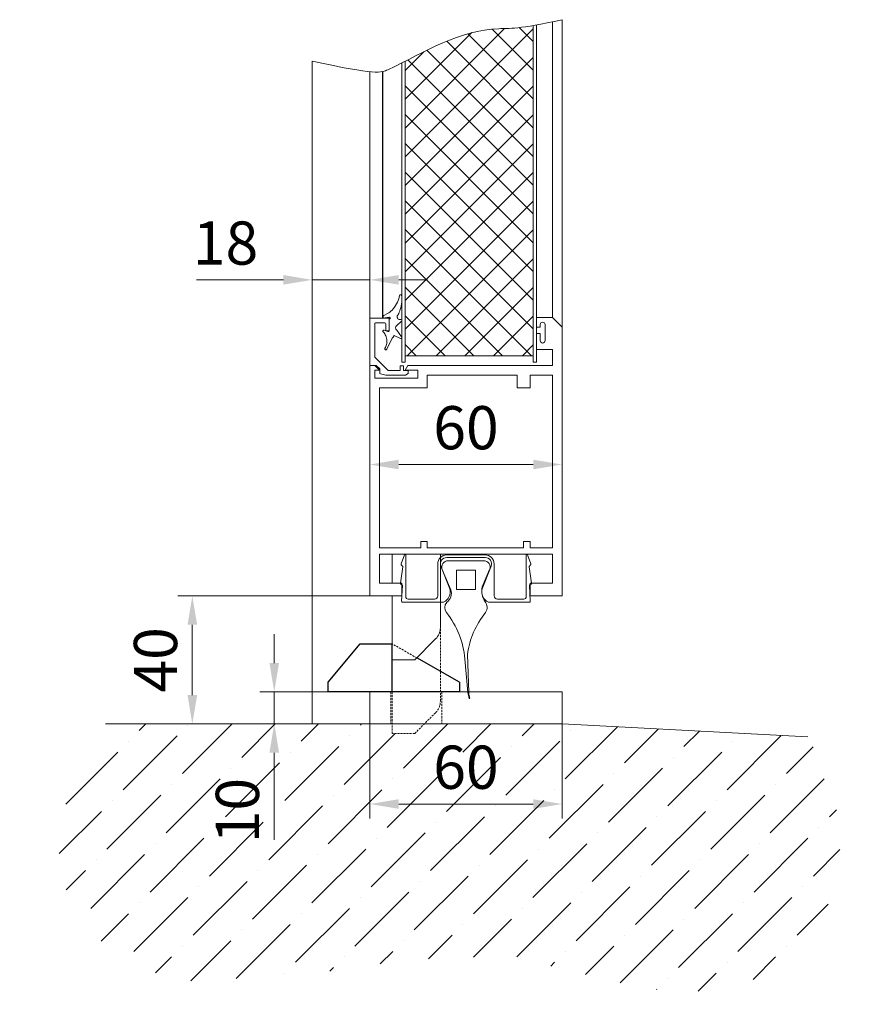
# Model space of a CAD drawing. Units: millimetres. Extents: x 11 to 31373, y 16 to 8252.
# Drawn here: x 28021 to 28284, y 2078 to 2386 of the extents above; entities that cross this region are included whole.
import ezdxf

# ---------------------------------------------------------------- set-up
doc = ezdxf.new("R2010")
doc.units = ezdxf.units.MM
doc.header["$PDMODE"] = 32
doc.header["$PDSIZE"] = 3
doc.linetypes.add('VERDECKT', pattern=[9.525, 6.35, -3.175])
doc.layers.get('0').update_dxf_attribs({"lineweight": 25})
doc.layers.get('Defpoints').update_dxf_attribs({"lineweight": 13})
for name, color, linetype, lineweight in [('Bemassung', 4, 'Continuous', 15), ('Detail', 5, 'VERDECKT', 15), ('Kante', 7, 'Continuous', 5), ('KANTE DUENN', 7, 'Continuous', 5), ('Kante dünn 2', 7, 'Continuous', 18), ('Skizziergeometrie(DIN)', 7, 'Continuous', 20)]:
    doc.layers.add(name, color=color, linetype=linetype, lineweight=lineweight)
for name, color, linetype in [('Gummi', 3, 'Continuous'), ('Schnitt', 5, 'Continuous'), ('Schraffur Metall', 4, 'Continuous'), ('Standard', 7, 'Continuous')]:
    doc.layers.add(name, color=color, linetype=linetype)
doc.styles.add('Raphael', font='isocp2.shx')
doc.dimstyles.new('Bem_m03', dxfattribs={"dimscale": 3, "dimtxt": 3.5, "dimasz": 3, "dimexe": 1.5, "dimexo": 0, "dimgap": 1, "dimtad": 1, "dimdsep": 46, "dimtxsty": 'Raphael', "dimcen": 0, "dimclrd": 4, "dimclre": 4, "dimclrt": 256, "dimadec": 0, "dimazin": 0, "dimtfac": 1, "dimtmove": 0, "dimatfit": 1, "dimfxl": 1, "dimlwd": -1, "dimlwe": -1, "dimarcsym": 0})

# ---------------------------------------------------------------- blocks, each defined once
blk = doc.blocks.new('Rahmenprofil 87mm')
at = {"layer": 'Kante dünn 2'}
for p, q in [((59, 30), (-13, 30)), ((-13, 30), (-13, 20)), ((57.5, 28.5), (55, 28.5)), ((55, 28.5), (55, 15)), ((57.5, 27), (59, 28.5)), ((57.5, 27), (57.5, 28.5)), ((59, 28.5), (59, 30)), ((-9, 27), (-9, 20)), ((0, 27), (-9, 27)), ((0, 27), (0, -27)), ((52, 27), (2, 27)), ((2, 14.1), (2, 27)), ((52, 12.1), (52, 27)), ((-9, 20), (-13, 20)), ((57.5, 15), (57.5, 19)), ((57.5, 19), (59, 18.13)), ((59, -27), (59, 18.13)), ((59, -27), (59, 18.13)), ((4, 14.1), (2, 14.1)), ((4, 12.1), (4, 14.1)), ((55, 15), (57.5, 15)), ((2, -18), (2, 12.1)), ((2, 12.1), (4, 12.1)), ((56, 12.1), (52, 12.1)), ((56, 12.1), (56, -16)), ((4, -18), (2, -18)), ((4, -20), (4, -18)), ((52, -16), (52, -20)), ((56, -16), (52, -16)), ((-13, -20), (-13, -30)), ((-13, -20), (-9, -20)), ((-9, -20), (-9, -27)), ((2, -27), (2, -20)), ((2, -20), (4, -20)), ((52, -20), (56, -20)), ((56, -20), (56, -27)), ((64, -22), (64, -27)), ((64, -22), (69, -22)), ((66.75, -23.2), (69, -23.2)), ((66.75, -23.2), (69, -23.2)), ((69, -22), (69, -23.2)), ((71, -23.2), (71, -22)), ((74, -22), (71, -22)), ((71, -23.2), (71.75, -23.2)), ((74, -27), (74, -22)), ((-9, -27), (0, -27)), ((2, -27), (56, -27)), ((59, -27), (64, -27)), ((66.75, -24.7), (69.25, -24.7)), ((66.75, -24.7), (69.25, -24.7)), ((71.75, -24.7), (69.25, -24.7)), ((71, -30), (74, -27)), ((-13, -30), (71, -30))]:
    blk.add_line(p, q, dxfattribs=at)
for centre, start, end in [((66.75, -23.95), 90, 270), ((66.75, -23.95), 90, 270), ((71.75, -23.95), 270, 90)]:
    blk.add_arc(centre, 0.75, start, end, dxfattribs=at)
blk = doc.blocks.new('Riegel K')
at = {"layer": 'Kante dünn 2', "ltscale": 0.5}
for p, q in [((0, -9), (0, 0)), ((15, -22.93), (15, 0)), ((0, -33), (0, -13)), ((7, -33), (13.54, -26.46)), ((7, -33), (0, -33))]:
    blk.add_line(p, q, dxfattribs=at)
blk.add_arc((10, -22.93), 5, 315, 0, dxfattribs=at)
blk = doc.blocks.new('adapter11')
at = {"layer": 'Kante dünn 2', "color": 0}
for p, q in [((0.01, 20.26), (-2.87, 19.21)), ((10.2, 18.82), (-2.8, 18.82)), ((0.71, 19.8), (0.32, 20.19)), ((0.97, 19.71), (6.01, 20.49)), ((6.31, 20.35), (6.53, 19.98)), ((11.68, 20.08), (6.8, 19.83)), ((12, 8.5), (12, 19.78)), ((11, 9.8), (11, 18.02)), ((12, 7), (12, 17.94)), ((10, 8.8), (0, 8.8)), ((0.75, 7.85), (7.76, 5.02)), ((-2.8, 6), (-2.8, -6)), ((-2, -6), (-2, 6)), ((0.75, -7.85), (7.76, -5.02)), ((10, -8.8), (0, -8.8)), ((12, -7), (12, -17.96)), ((12, -8.5), (12, -19.78)), ((11, -9.8), (11, -18.02)), ((0.01, -20.26), (-2.87, -19.21)), ((10.2, -18.82), (-2.8, -18.82)), ((0.71, -19.8), (0.32, -20.19)), ((0.97, -19.71), (6.01, -20.49)), ((6.31, -20.35), (6.53, -19.98)), ((11.68, -20.08), (6.8, -19.83))]:
    blk.add_line(p, q, dxfattribs=at)
for centre, radius, start, end in [((-2.8, 19.02), 0.2, 110.0042, 270), ((0.11, 19.98), 0.3, 45, 110.0042), ((0.92, 20.01), 0.3, 225, 278.8018), ((6.06, 20.2), 0.3, 30, 98.8018), ((6.79, 20.13), 0.3, 210, 272.9584), ((10.2, 18.02), 0.8, 0, 90), ((11.7, 19.78), 0.3, 0, 92.9584), ((10, 9.8), 1, 270, 0), ((0, 6), 2.8, 90, 180), ((0, 6), 2, 68.0175, 180), ((8.7, 8.55), 3.65, 255.1227, 334.8124), ((0, -6), 2.8, 180, 270), ((0, -6), 2, 180, 291.9825), ((8.7, -8.55), 3.65, 25.1876, 104.8773), ((10, -9.8), 1, 0, 90), ((10.2, -18.02), 0.8, 270, 0), ((-2.8, -19.02), 0.2, 90, 249.9958), ((0.11, -19.98), 0.3, 249.9958, 315), ((0.92, -20.01), 0.3, 81.1982, 135), ((6.06, -20.2), 0.3, 261.1982, 330), ((6.79, -20.13), 0.3, 87.0416, 150), ((11.7, -19.78), 0.3, 267.0416, 0)]:
    blk.add_arc(centre, radius, start, end, dxfattribs=at)
blk = doc.blocks.new('Schwertgummi')
at = {"layer": 'Kante dünn 2'}
for p, q in [((-5.54, 0), (5.54, 0)), ((-7.38, -2.78), (-5.09, -8.16)), ((-3, -3), (-3, -9)), ((3, -3), (-3, -3)), ((3, -9), (3, -3)), ((7.38, -2.78), (5.09, -8.16)), ((-5.09, -8.16), (-4.72, -9.04)), ((3, -9), (-3, -9)), ((-3, -9), (3, -9)), ((-0.31, -30.69), (0.61, -41.22)), ((0.88, -41.22), (0.47, -29.26))]:
    blk.add_line(p, q, dxfattribs=at)
for centre, radius, start, end in [((-5.54, -2), 2, 90, 203.0335), ((5.54, -2), 2, 336.9665, 90), ((-8.21, -10.14), 3.65, 306.6634, 17.4601), ((10.61, -9.53), 5.69, 166.1225, 215.4032), ((-4.08, -14.68), 2.52, 140.3513, 217.3233), ((3.82, -14.59), 2.79, 324.5567, 39.3612), ((-27.22, -33.04), 27.02, 5.0013, 38.5439), ((27.22, -33.04), 27.02, 141.4561, 171.9633)]:
    blk.add_arc(centre, radius, start, end, dxfattribs=at)
at = {"layer": 'Kante dünn 2', "ltscale": 0.5}
for centre, radius, start, end in [((6.14, -40.83), 5.54, 184.0373, 203.0869), ((19.58, -38.79), 18.86, 187.3913, 192.893), ((1.12, -42.96), 0.0863, 209.0242, 330.9758)]:
    blk.add_arc(centre, radius, start, end, dxfattribs=at)
blk = doc.blocks.new('ukfzukzukfzuk')
at = {"layer": 'Gummi', "linetype": 'Continuous', "lineweight": 9}
for p, q in [((9.24, 21.79), (9.16, 21.34)), ((9.94, 21.79), (9.96, 21.62)), ((9.96, 21.62), (9.98, 21.43)), ((8.01, 18.68), (7.65, 18.15)), ((8.34, 19.23), (8.01, 18.68)), ((8.62, 19.78), (8.34, 19.23)), ((8.85, 20.33), (8.62, 19.78)), ((9.03, 20.85), (8.85, 20.33)), ((9.16, 21.34), (9.03, 20.85)), ((9.74, 18.58), (9.62, 18.03)), ((9.86, 19.24), (9.74, 18.58)), ((9.94, 19.87), (9.86, 19.24)), ((9.99, 20.46), (9.94, 19.87)), ((9.98, 21.43), (9.99, 21.21)), ((9.99, 21.21), (10, 20.98)), ((10, 20.98), (9.99, 20.46)), ((4.37, 15.57), (5.54, 16.17)), ((5.88, 16.38), (5.54, 16.17)), ((6.23, 16.64), (5.88, 16.38)), ((6.59, 16.95), (6.23, 16.64)), ((6.95, 17.31), (6.59, 16.95)), ((7.31, 17.71), (6.95, 17.31)), ((7.65, 18.15), (7.31, 17.71)), ((8.84, 15.95), (8.69, 15.71)), ((9, 16.25), (8.84, 15.95)), ((9.16, 16.61), (9, 16.25)), ((9.32, 17.03), (9.16, 16.61)), ((9.48, 17.51), (9.32, 17.03)), ((9.62, 18.03), (9.48, 17.51)), ((4.04, 14.8), (6, 15.1)), ((4.04, 15.1), (4.04, 14.8)), ((4.04, 14.8), (4.04, 15.03)), ((6.04, 10.9), (6.04, 14.5)), ((9.82, 13.68), (8.44, 12.44)), ((4.03, 10.58), (4.04, 10.56)), ((4.04, 10.56), (4.24, 10.38)), ((4.04, 10.56), (4.05, 10.55)), ((4.19, 11), (4.25, 11.03)), ((4.24, 10.38), (4.44, 10.15)), ((4.44, 10.15), (4.63, 9.89)), ((5.64, 10.61), (4.47, 11.03)), ((4.63, 9.89), (4.8, 9.59)), ((4.8, 9.59), (4.96, 9.25)), ((4.96, 9.25), (5.1, 8.88)), ((7.54, 9.3), (7.29, 8.85)), ((9.57, 8.42), (7.54, 9.3)), ((9.92, 8.97), (8.44, 10.99)), ((5.11, 6.18), (5, 5.87)), ((5.1, 8.88), (5.2, 8.49)), ((5.21, 6.52), (5.11, 6.18)), ((5.2, 8.49), (5.27, 8.09)), ((5.27, 6.88), (5.21, 6.52)), ((5.27, 8.09), (5.31, 7.68)), ((5.31, 7.27), (5.27, 6.88)), ((5.31, 7.68), (5.31, 7.27)), ((5.34, 5.05), (7.01, 8.54)), ((4.7, 5.13), (4.74, 5.05)), ((4.86, 5.6), (4.72, 5.37)), ((5, 5.87), (4.86, 5.6))]:
    blk.add_line(p, q, dxfattribs=at)
at = {"layer": 'Gummi', "linetype": 'Continuous'}
for p, q in [((4.04, 15.1), (4.04, 14.8)), ((4.04, 14.8), (4.04, 15.03))]:
    blk.add_line(p, q, dxfattribs=at)
at = {"layer": 'Gummi', "linetype": 'Continuous', "lineweight": 9}
for centre, radius, start, end in [((9.59, 21.74), 0.35, 7.7505, 171.7174), ((4.64, 15.03), 0.6, 116.9268, 179.9268), ((9.41, 15.19), 0.889, 143.7385, 285.6941), ((6.04, 14.8), 0.3, 269.9268, 98.6776), ((8.9, 11.72), 0.857, 122.0412, 237.8189), ((9.65, 13.98), 0.35, 299.8792, 89.9268), ((4.36, 10.7), 0.35, 70.551, 202.9268), ((5.74, 10.9), 0.3, 250.551, 359.9268), ((6.42, 9.35), 1, 306.2227, 330.4398), ((9.68, 8.74), 0.336, 243.2944, 44.9161), ((5.04, 5.23), 0.35, 156.8651, 329.2227)]:
    blk.add_arc(centre, radius, start, end, dxfattribs=at)
at = {"layer": 'Kante', "lineweight": 9, "ltscale": 0.5}
for p, q in [((5, 10.8), (5, 13)), ((6, 10.8), (6, 14.8)), ((6, 14.8), (6, 13.3)), ((5, 10.8), (6, 10.8)), ((11, 1), (10, 1)), ((11, 3), (51, 3))]:
    blk.add_line(p, q, dxfattribs=at)
blk.add_arc((4.7, 13), 0.3, 0, 90, dxfattribs=at)
at = {"layer": 'Standard', "color": 7, "linetype": 'Continuous', "lineweight": 9}
for p, q in [((0, 13.3), (0, 14.8)), ((0, 14.8), (0, 0)), ((0, 14.8), (6, 14.8)), ((1.5, 13), (1.5, 2.62)), ((4.7, 13.3), (1.8, 13.3)), ((2, 0), (0, 0)), ((1.5, 2.62), (5.71, -1.58)), ((3.06, -1.06), (2, 0)), ((52, 1), (51, 1)), ((3.06, -1.06), (3.06, -2.56)), ((3.28, -2.62), (3.06, -2.56)), ((4.99, -3.08), (3.28, -2.62)), ((5.71, -1.58), (9.5, -1.58)), ((9.5, -1.58), (9.5, -0.08)), ((9.5, -0.08), (10.5, -0.08)), ((10.5, -1.58), (10.5, -0.08)), ((12, -1.58), (10.5, -1.58)), ((12, -2.55), (11.09, -3.08)), ((12, -1.58), (12, -2.55)), ((11.09, -3.08), (4.99, -3.08))]:
    blk.add_line(p, q, dxfattribs=at)
blk.add_arc((1.8, 13), 0.3, 90, 180, dxfattribs=at)
blk = doc.blocks.new('*D206')
at = {"layer": 'Defpoints', "color": 0, "transparency": 16777216}
for p in [(28130.53, 2249.11), (28190.53, 2249.24), (28190.53, 2246.68)]:
    blk.add_point(p, dxfattribs=at)
at = {"layer": 'KANTE DUENN', "color": 7, "transparency": 16777216}
for p, q in [((28130.53, 2249.11), (28130.53, 2242.18)), ((28190.53, 2249.24), (28190.53, 2242.18)), ((28139.53, 2246.68), (28181.53, 2246.68))]:
    blk.add_line(p, q, dxfattribs=at)
for points in [[(28139.53, 2248.18), (28139.53, 2245.18), (28130.53, 2246.68)], [(28181.53, 2248.18), (28181.53, 2245.18), (28190.53, 2246.68)]]:
    blk.add_solid(points, dxfattribs=at)
at = {"layer": 'KANTE DUENN', "transparency": 16777216, "insert": (28160.53, 2256.43), "char_height": 13.5, "attachment_point": 5, "style": 'Raphael', "bg_fill": 3, "box_fill_scale": 1.1, "bg_fill_color": 256, "bg_fill_true_color": 13158600, "bg_fill_transparency": 0}
blk.add_mtext('60', dxfattribs=at)
blk = doc.blocks.new('*D208')
at = {"layer": 'Defpoints', "color": 0, "transparency": 16777216}
for p in [(28075.09, 2205.64), (28130.53, 2205.64), (28130.53, 2165.64)]:
    blk.add_point(p, dxfattribs=at)
at = {"layer": 'KANTE DUENN', "color": 7, "transparency": 16777216}
for p, q in [((28130.53, 2205.64), (28070.59, 2205.64)), ((28075.09, 2174.64), (28075.09, 2196.64)), ((28130.53, 2165.64), (28070.59, 2165.64))]:
    blk.add_line(p, q, dxfattribs=at)
for points in [[(28073.59, 2196.64), (28076.59, 2196.64), (28075.09, 2205.64)], [(28073.59, 2174.64), (28076.59, 2174.64), (28075.09, 2165.64)]]:
    blk.add_solid(points, dxfattribs=at)
at = {"layer": 'KANTE DUENN', "transparency": 16777216, "insert": (28065.34, 2185.64), "char_height": 13.5, "attachment_point": 5, "rotation": 90, "style": 'Raphael', "bg_fill": 3, "box_fill_scale": 1.1, "bg_fill_color": 256, "bg_fill_true_color": 13158600, "bg_fill_transparency": 0}
blk.add_mtext('40', dxfattribs=at)
blk = doc.blocks.new('*D209')
at = {"layer": 'Defpoints', "color": 0, "transparency": 16777216}
for p in [(28130.53, 2175.64), (28100.67, 2165.64), (28130.53, 2165.64)]:
    blk.add_point(p, dxfattribs=at)
at = {"layer": 'KANTE DUENN', "color": 7, "transparency": 16777216}
for p, q in [((28100.67, 2184.64), (28100.67, 2193.64)), ((28130.53, 2175.64), (28096.17, 2175.64)), ((28100.67, 2175.64), (28100.67, 2165.64)), ((28130.53, 2165.64), (28096.17, 2165.64)), ((28100.67, 2156.64), (28100.67, 2129.48))]:
    blk.add_line(p, q, dxfattribs=at)
for points in [[(28099.17, 2184.64), (28102.17, 2184.64), (28100.67, 2175.64)], [(28099.17, 2156.64), (28102.17, 2156.64), (28100.67, 2165.64)]]:
    blk.add_solid(points, dxfattribs=at)
at = {"layer": 'KANTE DUENN', "transparency": 16777216, "insert": (28090.92, 2138.56), "char_height": 13.5, "attachment_point": 5, "rotation": 90, "style": 'Raphael', "bg_fill": 3, "box_fill_scale": 1.1, "bg_fill_color": 256, "bg_fill_true_color": 13158600, "bg_fill_transparency": 0}
blk.add_mtext('10', dxfattribs=at)
blk = doc.blocks.new('*D207')
at = {"layer": 'Defpoints', "color": 0, "transparency": 16777216}
for p in [(28130.53, 2165.64), (28190.53, 2165.64), (28190.53, 2140.62)]:
    blk.add_point(p, dxfattribs=at)
at = {"layer": 'KANTE DUENN', "color": 7, "transparency": 16777216}
for p, q in [((28130.53, 2165.64), (28130.53, 2136.12)), ((28190.53, 2165.64), (28190.53, 2136.12)), ((28139.53, 2140.62), (28181.53, 2140.62))]:
    blk.add_line(p, q, dxfattribs=at)
for points in [[(28139.53, 2142.12), (28139.53, 2139.12), (28130.53, 2140.62)], [(28181.53, 2142.12), (28181.53, 2139.12), (28190.53, 2140.62)]]:
    blk.add_solid(points, dxfattribs=at)
at = {"layer": 'KANTE DUENN', "transparency": 16777216, "insert": (28160.53, 2150.37), "char_height": 13.5, "attachment_point": 5, "style": 'Raphael', "bg_fill": 3, "box_fill_scale": 1.1, "bg_fill_color": 256, "bg_fill_true_color": 13158600, "bg_fill_transparency": 0}
blk.add_mtext('60', dxfattribs=at)
blk = doc.blocks.new('*D205')
at = {"layer": 'Defpoints', "color": 0, "transparency": 16777216}
for p in [(28112.53, 2304.37), (28112.53, 2301), (28130.53, 2300.3)]:
    blk.add_point(p, dxfattribs=at)
at = {"layer": 'KANTE DUENN', "color": 7, "transparency": 16777216}
for p, q in [((28112.53, 2301), (28112.53, 2308.87)), ((28130.53, 2300.3), (28130.53, 2308.87)), ((28103.53, 2304.37), (28076.38, 2304.37)), ((28130.53, 2304.37), (28112.53, 2304.37)), ((28139.53, 2304.37), (28148.53, 2304.37))]:
    blk.add_line(p, q, dxfattribs=at)
for points in [[(28103.53, 2305.87), (28103.53, 2302.87), (28112.53, 2304.37)], [(28139.53, 2305.87), (28139.53, 2302.87), (28130.53, 2304.37)]]:
    blk.add_solid(points, dxfattribs=at)
at = {"layer": 'KANTE DUENN', "transparency": 16777216, "insert": (28085.45, 2314.12), "char_height": 13.5, "attachment_point": 5, "style": 'Raphael', "bg_fill": 3, "box_fill_scale": 1.1, "bg_fill_color": 256, "bg_fill_true_color": 13158600, "bg_fill_transparency": 0}
blk.add_mtext('18', dxfattribs=at)

msp = doc.modelspace()

# ---------------------------------------------------------------- hatches: boundary and pattern name
at = {"layer": 'Bemassung'}
h = msp.add_hatch(dxfattribs=at)
h.set_pattern_fill('ANSI36', color=4, scale=3, style=0)
h.set_pattern_definition([(45, (19806.215, 255.839), (5.051394, 18.521778), [23.8125, -4.7625, 0, -4.7625])])
edge = h.paths.add_edge_path()
edge.add_spline(control_points=[(28047.982, 2165.641), (28021.19, 2126.758), (28051.776, 2078.163), (28114.817, 2087.929), (28174.705, 2097.064), (28220.195, 2078.057), (28269.782, 2086.14), (28284.281, 2131.835), (28267.283, 2161.619)], knot_values=[0, 0, 0, 0, 1, 2, 3, 4, 5, 6, 6, 6, 6], degree=3, periodic=0)
edge.add_line((28267.283, 2161.619), (28190.529, 2165.641))
edge.add_line((28190.529, 2165.641), (28147.529, 2165.641))
edge.add_line((28147.529, 2165.641), (28144.529, 2162.641))
edge.add_line((28144.529, 2162.641), (28137.529, 2162.641))
edge.add_line((28137.529, 2162.641), (28137.529, 2165.641))
edge.add_line((28137.529, 2165.641), (28130.529, 2165.641))
edge.add_line((28130.529, 2165.641), (28047.982, 2165.641))
h.paths.add_polyline_path([(28100.374, 2129.105), (28100.374, 2148.016), (28081.463, 2148.016), (28081.463, 2129.105)], flags=24)
h.paths.add_polyline_path([(28149.319, 2140.914), (28171.738, 2140.914), (28171.738, 2160.425), (28149.319, 2160.425)], flags=24)
at = {"layer": 'Schraffur Metall', "ltscale": 0.5}
h = msp.add_hatch(dxfattribs=at)
h.set_pattern_fill('ANSI37', color=3, scale=2, angle=90)
h.set_pattern_definition([(135, (17205.668, 405.1654), (-4.490128, -4.490128), []), (225, (17205.668, 405.1654), (4.490128, -4.490128), [])])
edge = h.paths.add_edge_path()
edge.add_spline(control_points=[(28181.529, 2383.82), (28175.291, 2382.747), (28162.443, 2383.591), (28151.26, 2377.594), (28141.529, 2372.669)], knot_values=[138.5149383, 138.5149383, 138.5149383, 138.5149383, 145.1487311, 176.1287161, 176.1287161, 176.1287161, 176.1287161], degree=3, periodic=0)
edge.add_line((28141.529, 2372.669), (28141.529, 2280.641))
edge.add_line((28141.529, 2280.641), (28181.529, 2280.641))
edge.add_line((28181.529, 2280.641), (28181.529, 2383.82))

# ---------------------------------------------------------------- linework, layer by layer
for p, q in [((28117.529, 2178.641), (28127.529, 2190.641)), ((28127.529, 2190.641), (28137.529, 2190.641)), ((28137.529, 2175.641), (28137.529, 2190.641)), ((28158.529, 2178.641), (28145.165, 2186.277)), ((28117.529, 2175.641), (28117.529, 2178.641)), ((28158.529, 2178.641), (28158.529, 2175.641)), ((28158.529, 2175.641), (28117.529, 2175.641))]:
    msp.add_line(p, q)
at = {"layer": 'Detail', "lineweight": 9, "ltscale": 0.1}
for p, q in [((28152.529, 2172.712), (28152.529, 2195.712)), ((28145.165, 2186.277), (28137.529, 2190.641)), ((28137.529, 2162.641), (28137.529, 2185.641)), ((28137.029, 2175.641), (28137.029, 2165.641)), ((28153.029, 2175.641), (28153.029, 2165.641)), ((28144.529, 2162.641), (28151.064, 2169.177)), ((28144.529, 2162.641), (28137.529, 2162.641))]:
    msp.add_line(p, q, dxfattribs=at)
msp.add_arc((28147.529, 2172.712), 5, 315, 0, dxfattribs=at)
at = {"layer": 'Kante', "lineweight": 9, "ltscale": 0.5}
for p, q in [((28187.529, 2292.641), (28187.529, 2384.985)), ((28190.529, 2289.641), (28190.529, 2385.641)), ((28130.529, 2292.441), (28130.529, 2369.4))]:
    msp.add_line(p, q, dxfattribs=at)
at = {"layer": 'Kante', "lineweight": 9}
for p, q in [((28047.982, 2165.641), (28190.529, 2165.641)), ((28190.529, 2165.641), (28267.283, 2161.619))]:
    msp.add_line(p, q, dxfattribs=at)
at = {"layer": 'Kante dünn 2'}
for p, q in [((28130.529, 2175.641), (28190.529, 2175.641)), ((28130.529, 2165.641), (28130.529, 2175.641)), ((28190.529, 2175.641), (28190.529, 2165.641)), ((28190.529, 2165.641), (28130.529, 2165.641))]:
    msp.add_line(p, q, dxfattribs=at)
at = {"layer": 'Schnitt', "lineweight": 9, "ltscale": 0.5}
msp.add_open_spline([(28112.529, 2372.734), (28132.402, 2368.262), (28146.257, 2374.557), (28161.229, 2384.188), (28177.013, 2382.604), (28190.529, 2385.641)], degree=3, knots=[127.1227563, 127.1227563, 127.1227563, 127.1227563, 132.8243191, 169.4949233, 178.639045, 178.639045, 178.639045, 178.639045], dxfattribs=at)
at = {"layer": 'Schraffur Metall', "color": 3, "ltscale": 0.5}
msp.add_line((28134.572, 2292.441), (28134.572, 2369.442), dxfattribs=at)
at = {"layer": 'Skizziergeometrie(DIN)', "lineweight": 9}
for p, q in [((28181.529, 2278.641), (28181.529, 2383.82)), ((28182.529, 2278.641), (28182.529, 2383.997)), ((28140.529, 2278.641), (28140.529, 2372.164)), ((28141.529, 2278.641), (28141.529, 2372.669))]:
    msp.add_line(p, q, dxfattribs=at)
at = {"layer": 'Standard', "color": 7, "linetype": 'Continuous', "lineweight": 9}
msp.add_line((28112.529, 2372.734), (28112.529, 2165.641), dxfattribs=at)
msp.add_line((28112.529, 2372.734), (28112.529, 2165.641), dxfattribs=at)

# ---------------------------------------------------------------- block references
at = {"layer": 'Kante', "lineweight": 9}
for name, p, rotation in [('Rahmenprofil 87mm', (28160.529, 2218.641), 90.00000000000006), ('adapter11', (28160.529, 2215.641), 270)]:
    msp.add_blockref(name, p, dxfattribs=dict(at, rotation=rotation))
for name, p in [('Riegel K', (28137.529, 2218.641)), ('Schwertgummi', (28160.529, 2216.641))]:
    msp.add_blockref(name, p, dxfattribs=at)
at = {"layer": 'Skizziergeometrie(DIN)', "lineweight": 9}
msp.add_blockref('ukfzukzukfzuk', (28130.529, 2277.641), dxfattribs=at)

# ---------------------------------------------------------------- next in the draw order: dimensions: what is measured, and where the dimension line sits
at = {"layer": 'KANTE DUENN'}
dim = msp.add_linear_dim(base=(28112.529, 2304.369), p1=(28130.529, 2300.297), p2=(28112.529, 2301.005), dimstyle='Bem_m03', override={"dimtxt": 4.5, "dimdec": 0, "dimclrd": 7, "dimclre": 7, "dimtfill": 1}, dxfattribs=at)
dim.commit()
dim.dimension.update_dxf_attribs({"geometry": '*D205', "text_midpoint": (28085.454, 2314.119)})
dim = msp.add_linear_dim(base=(28190.529, 2246.683), p1=(28130.529, 2249.114), p2=(28190.529, 2249.24), dimstyle='Bem_m03', override={"dimtxt": 4.5, "dimdec": 0, "dimclrd": 7, "dimclre": 7, "dimtmove": 0, "dimtfill": 1}, dxfattribs=at)
dim.commit()
dim.dimension.update_dxf_attribs({"geometry": '*D206', "text_midpoint": (28160.529, 2246.683), "dimtype": 160})
dim = msp.add_linear_dim(base=(28075.092, 2205.641), p1=(28130.529, 2165.641), p2=(28130.529, 2205.641), angle=90, dimstyle='Bem_m03', override={"dimtxt": 4.5, "dimdec": 0, "dimclrd": 7, "dimclre": 7, "dimtfill": 1}, dxfattribs=at)
dim.commit()
dim.dimension.update_dxf_attribs({"geometry": '*D208', "text_midpoint": (28065.342, 2185.641)})

# ---------------------------------------------------------------- next in the draw order: dimensions: what is measured, and where the dimension line sits
dim = msp.add_linear_dim(base=(28100.668, 2165.641), p1=(28130.529, 2175.641), p2=(28130.529, 2165.641), angle=90, dimstyle='Bem_m03', override={"dimtxt": 4.5, "dimdec": 0, "dimclrd": 7, "dimclre": 7, "dimtfill": 1}, dxfattribs=at)
dim.commit()
dim.dimension.update_dxf_attribs({"geometry": '*D209', "text_midpoint": (28100.668, 2138.561), "dimtype": 160})

# ---------------------------------------------------------------- next in the draw order: dimensions: what is measured, and where the dimension line sits
dim = msp.add_linear_dim(base=(28190.529, 2140.619), p1=(28130.529, 2165.641), p2=(28190.529, 2165.641), dimstyle='Bem_m03', override={"dimtxt": 4.5, "dimdec": 0, "dimclrd": 7, "dimclre": 7, "dimtfill": 1}, dxfattribs=at)
dim.commit()
dim.dimension.update_dxf_attribs({"geometry": '*D207', "text_midpoint": (28160.529, 2150.369)})

doc.saveas('drawing.dxf')
